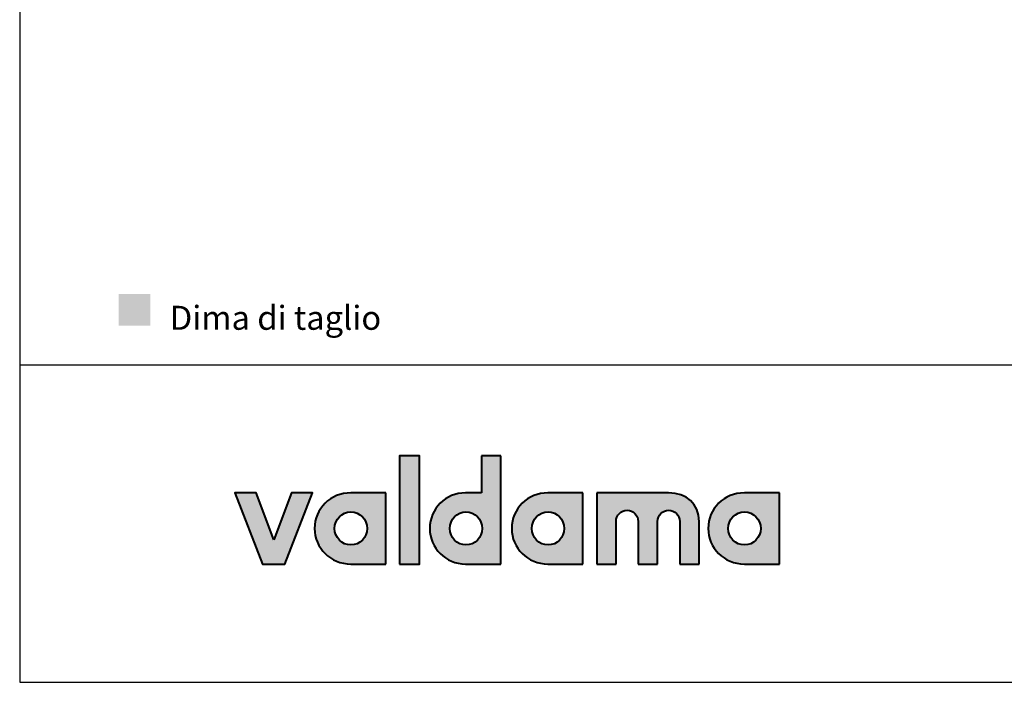
# Model space of a CAD drawing. Units: millimetres. Extents: x -4993 to -2738, y 4789 to 6383.
# Drawn here: x -4993 to -4336, y 4789 to 5231 of the extents above; entities that cross this region are included whole.
import ezdxf

# ---------------------------------------------------------------- set-up
doc = ezdxf.new("R2010")
doc.units = ezdxf.units.MM
doc.header["$MEASUREMENT"] = 0
for name, color, linetype, true_color in [('Crea2D$visibili$Dima', 7, 'Continuous', 0xbf3f3f), ('Crea2D$visibili$Quote', 7, 'Continuous', 0x000000), ('Crea2D$visibili$tangenti', 7, 'Continuous', 0x000000), ('MODELLO PER DWG', 7, 'Continuous', 0x000000)]:
    doc.layers.add(name, color=color, linetype=linetype, true_color=true_color)

msp = doc.modelspace()

# ---------------------------------------------------------------- hatches: boundary and pattern name
at = {"layer": 'Crea2D$visibili$Dima'}
msp.add_hatch(color=256, dxfattribs=at).paths.add_polyline_path([(-4927.16, 5027), (-4906.01, 5027), (-4906.01, 5048.14), (-4927.16, 5048.14)], flags=0)
at = {"layer": 'Crea2D$visibili$tangenti'}
for points in [[(-4739.61, 4867.92), (-4739.61, 4940.2), (-4726.24, 4940.2), (-4726.24, 4867.92)], [(-4823.51, 4883.97), (-4811.74, 4915.41), (-4797.85, 4915.41), (-4816.23, 4867.92), (-4831.15, 4867.92), (-4849.53, 4915.41), (-4835.33, 4915.41)], [(-4560.1, 4915.41), (-4559.54, 4915.41), (-4558.98, 4915.39), (-4558.43, 4915.37), (-4557.89, 4915.33), (-4557.35, 4915.28), (-4556.82, 4915.22), (-4556.3, 4915.15), (-4555.78, 4915.07), (-4555.26, 4914.99), (-4554.76, 4914.89), (-4554.26, 4914.78), (-4553.76, 4914.66), (-4553.27, 4914.53), (-4552.79, 4914.39), (-4552.32, 4914.24), (-4551.86, 4914.08), (-4551.4, 4913.91), (-4550.95, 4913.73), (-4550.5, 4913.54), (-4550.06, 4913.35), (-4549.64, 4913.14), (-4549.21, 4912.92), (-4548.8, 4912.7), (-4548.39, 4912.46), (-4548, 4912.22), (-4547.61, 4911.97), (-4547.23, 4911.71), (-4546.85, 4911.43), (-4546.49, 4911.16), (-4546.13, 4910.87), (-4545.78, 4910.57), (-4545.44, 4910.26), (-4545.11, 4909.95), (-4544.79, 4909.63), (-4544.48, 4909.3), (-4544.18, 4908.96), (-4543.88, 4908.61), (-4543.6, 4908.25), (-4543.32, 4907.89), (-4543.06, 4907.52), (-4542.8, 4907.14), (-4542.56, 4906.75), (-4542.32, 4906.36), (-4542.09, 4905.95), (-4541.88, 4905.54), (-4541.67, 4905.12), (-4541.47, 4904.7), (-4541.29, 4904.26), (-4541.11, 4903.82), (-4540.95, 4903.37), (-4540.79, 4902.92), (-4540.65, 4902.45), (-4540.52, 4901.98), (-4540.4, 4901.51), (-4540.29, 4901.02), (-4540.19, 4900.53), (-4540.1, 4900.03), (-4540.02, 4899.53), (-4539.96, 4899.02), (-4539.91, 4898.5), (-4539.86, 4897.97), (-4539.83, 4897.44), (-4539.82, 4896.91), (-4539.81, 4896.36), (-4539.81, 4867.92), (-4552.72, 4867.92), (-4552.72, 4896.36), (-4552.72, 4896.55), (-4552.73, 4896.74), (-4552.74, 4896.93), (-4552.76, 4897.12), (-4552.78, 4897.3), (-4552.8, 4897.49), (-4552.83, 4897.67), (-4552.87, 4897.85), (-4552.91, 4898.03), (-4552.95, 4898.21), (-4553, 4898.39), (-4553.05, 4898.56), (-4553.11, 4898.74), (-4553.17, 4898.91), (-4553.23, 4899.08), (-4553.3, 4899.25), (-4553.37, 4899.41), (-4553.45, 4899.57), (-4553.53, 4899.74), (-4553.61, 4899.9), (-4553.7, 4900.05), (-4553.79, 4900.21), (-4553.88, 4900.36), (-4553.98, 4900.51), (-4554.08, 4900.66), (-4554.18, 4900.8), (-4554.29, 4900.94), (-4554.4, 4901.08), (-4554.52, 4901.22), (-4554.64, 4901.35), (-4554.76, 4901.48), (-4554.88, 4901.61), (-4555.01, 4901.74), (-4555.14, 4901.86), (-4555.27, 4901.98), (-4555.4, 4902.09), (-4555.54, 4902.21), (-4555.68, 4902.32), (-4555.83, 4902.42), (-4555.97, 4902.52), (-4556.12, 4902.62), (-4556.27, 4902.72), (-4556.42, 4902.81), (-4556.58, 4902.9), (-4556.74, 4902.98), (-4556.9, 4903.06), (-4557.06, 4903.14), (-4557.23, 4903.21), (-4557.39, 4903.28), (-4557.56, 4903.35), (-4557.73, 4903.41), (-4557.9, 4903.46), (-4558.08, 4903.52), (-4558.25, 4903.57), (-4558.43, 4903.61), (-4558.61, 4903.65), (-4558.79, 4903.68), (-4558.98, 4903.72), (-4559.16, 4903.74), (-4559.35, 4903.76), (-4559.53, 4903.78), (-4559.72, 4903.79), (-4559.91, 4903.8), (-4560.1, 4903.8), (-4560.29, 4903.8), (-4560.48, 4903.79), (-4560.66, 4903.78), (-4560.85, 4903.76), (-4561.03, 4903.74), (-4561.21, 4903.72), (-4561.39, 4903.68), (-4561.57, 4903.65), (-4561.75, 4903.61), (-4561.93, 4903.57), (-4562.1, 4903.52), (-4562.28, 4903.46), (-4562.45, 4903.41), (-4562.62, 4903.35), (-4562.79, 4903.28), (-4562.95, 4903.21), (-4563.12, 4903.14), (-4563.28, 4903.06), (-4563.44, 4902.98), (-4563.6, 4902.9), (-4563.75, 4902.81), (-4563.91, 4902.72), (-4564.06, 4902.62), (-4564.21, 4902.52), (-4564.35, 4902.42), (-4564.5, 4902.32), (-4564.64, 4902.21), (-4564.78, 4902.09), (-4564.91, 4901.98), (-4565.04, 4901.86), (-4565.18, 4901.74), (-4565.3, 4901.61), (-4565.43, 4901.48), (-4565.55, 4901.35), (-4565.67, 4901.22), (-4565.78, 4901.08), (-4565.89, 4900.94), (-4566, 4900.8), (-4566.11, 4900.66), (-4566.21, 4900.51), (-4566.31, 4900.36), (-4566.4, 4900.21), (-4566.49, 4900.05), (-4566.58, 4899.9), (-4566.67, 4899.74), (-4566.75, 4899.57), (-4566.82, 4899.41), (-4566.9, 4899.25), (-4566.97, 4899.08), (-4567.03, 4898.91), (-4567.09, 4898.74), (-4567.15, 4898.56), (-4567.2, 4898.39), (-4567.25, 4898.21), (-4567.29, 4898.03), (-4567.33, 4897.85), (-4567.37, 4897.67), (-4567.4, 4897.49), (-4567.42, 4897.3), (-4567.44, 4897.12), (-4567.46, 4896.93), (-4567.47, 4896.74), (-4567.48, 4896.55), (-4567.48, 4896.36), (-4567.48, 4867.92), (-4580.39, 4867.92), (-4580.39, 4896.36), (-4580.39, 4896.55), (-4580.4, 4896.74), (-4580.41, 4896.93), (-4580.43, 4897.12), (-4580.45, 4897.3), (-4580.48, 4897.49), (-4580.51, 4897.67), (-4580.54, 4897.85), (-4580.58, 4898.03), (-4580.62, 4898.21), (-4580.67, 4898.39), (-4580.72, 4898.56), (-4580.78, 4898.74), (-4580.84, 4898.91), (-4580.9, 4899.08), (-4580.97, 4899.25), (-4581.04, 4899.41), (-4581.12, 4899.57), (-4581.2, 4899.74), (-4581.28, 4899.9), (-4581.37, 4900.05), (-4581.46, 4900.21), (-4581.55, 4900.36), (-4581.65, 4900.51), (-4581.75, 4900.66), (-4581.86, 4900.8), (-4581.97, 4900.94), (-4582.08, 4901.08), (-4582.19, 4901.22), (-4582.31, 4901.35), (-4582.43, 4901.48), (-4582.55, 4901.61), (-4582.68, 4901.74), (-4582.81, 4901.86), (-4582.94, 4901.98), (-4583.08, 4902.09), (-4583.22, 4902.21), (-4583.36, 4902.32), (-4583.5, 4902.42), (-4583.65, 4902.52), (-4583.79, 4902.62), (-4583.95, 4902.72), (-4584.1, 4902.81), (-4584.25, 4902.9), (-4584.41, 4902.98), (-4584.57, 4903.06), (-4584.74, 4903.14), (-4584.9, 4903.21), (-4585.07, 4903.28), (-4585.23, 4903.35), (-4585.41, 4903.41), (-4585.58, 4903.46), (-4585.75, 4903.52), (-4585.93, 4903.57), (-4586.11, 4903.61), (-4586.29, 4903.65), (-4586.47, 4903.68), (-4586.65, 4903.72), (-4586.83, 4903.74), (-4587.02, 4903.76), (-4587.21, 4903.78), (-4587.39, 4903.79), (-4587.58, 4903.8), (-4587.77, 4903.8), (-4587.96, 4903.8), (-4588.15, 4903.79), (-4588.34, 4903.78), (-4588.52, 4903.76), (-4588.7, 4903.74), (-4588.89, 4903.72), (-4589.07, 4903.68), (-4589.25, 4903.65), (-4589.43, 4903.61), (-4589.6, 4903.57), (-4589.78, 4903.52), (-4589.95, 4903.46), (-4590.12, 4903.41), (-4590.29, 4903.35), (-4590.46, 4903.28), (-4590.63, 4903.21), (-4590.79, 4903.14), (-4590.95, 4903.06), (-4591.11, 4902.98), (-4591.27, 4902.9), (-4591.43, 4902.81), (-4591.58, 4902.72), (-4591.73, 4902.62), (-4591.88, 4902.52), (-4592.03, 4902.42), (-4592.17, 4902.32), (-4592.31, 4902.21), (-4592.45, 4902.09), (-4592.59, 4901.98), (-4592.72, 4901.86), (-4592.85, 4901.74), (-4592.98, 4901.61), (-4593.1, 4901.48), (-4593.22, 4901.35), (-4593.34, 4901.22), (-4593.46, 4901.08), (-4593.57, 4900.94), (-4593.68, 4900.8), (-4593.78, 4900.66), (-4593.88, 4900.51), (-4593.98, 4900.36), (-4594.08, 4900.21), (-4594.17, 4900.05), (-4594.26, 4899.9), (-4594.34, 4899.74), (-4594.42, 4899.57), (-4594.5, 4899.41), (-4594.57, 4899.25), (-4594.64, 4899.08), (-4594.7, 4898.91), (-4594.76, 4898.74), (-4594.82, 4898.56), (-4594.87, 4898.39), (-4594.92, 4898.21), (-4594.97, 4898.03), (-4595.01, 4897.85), (-4595.04, 4897.67), (-4595.07, 4897.49), (-4595.1, 4897.3), (-4595.12, 4897.12), (-4595.14, 4896.93), (-4595.15, 4896.74), (-4595.15, 4896.55), (-4595.16, 4896.36), (-4595.16, 4867.92), (-4608.06, 4867.92), (-4608.06, 4915.41)]]:
    msp.add_hatch(color=256, dxfattribs=at).paths.add_polyline_path(points, flags=0)
h = msp.add_hatch(color=256, dxfattribs=at)
h.paths.add_polyline_path([(-4684.91, 4915.41), (-4684.91, 4940.2), (-4672, 4940.2), (-4672, 4867.92), (-4695.75, 4867.92), (-4696.37, 4867.93), (-4696.97, 4867.95), (-4697.58, 4867.99), (-4698.18, 4868.04), (-4698.78, 4868.11), (-4699.37, 4868.19), (-4699.96, 4868.29), (-4700.54, 4868.4), (-4701.11, 4868.53), (-4701.69, 4868.67), (-4702.25, 4868.82), (-4702.81, 4868.99), (-4703.37, 4869.17), (-4703.92, 4869.36), (-4704.46, 4869.57), (-4704.99, 4869.79), (-4705.52, 4870.02), (-4706.05, 4870.26), (-4706.56, 4870.52), (-4707.07, 4870.79), (-4707.57, 4871.07), (-4708.06, 4871.36), (-4708.55, 4871.66), (-4709.03, 4871.98), (-4709.5, 4872.3), (-4709.96, 4872.64), (-4710.41, 4872.99), (-4710.86, 4873.34), (-4711.29, 4873.71), (-4711.72, 4874.09), (-4712.14, 4874.48), (-4712.54, 4874.88), (-4712.94, 4875.28), (-4713.33, 4875.7), (-4713.71, 4876.13), (-4714.08, 4876.56), (-4714.43, 4877.01), (-4714.78, 4877.46), (-4715.12, 4877.92), (-4715.44, 4878.39), (-4715.76, 4878.87), (-4716.06, 4879.35), (-4716.35, 4879.85), (-4716.63, 4880.35), (-4716.9, 4880.86), (-4717.16, 4881.37), (-4717.4, 4881.9), (-4717.63, 4882.42), (-4717.85, 4882.96), (-4718.06, 4883.5), (-4718.25, 4884.05), (-4718.43, 4884.61), (-4718.6, 4885.17), (-4718.75, 4885.73), (-4718.89, 4886.3), (-4719.02, 4886.88), (-4719.13, 4887.46), (-4719.23, 4888.05), (-4719.31, 4888.64), (-4719.38, 4889.24), (-4719.43, 4889.84), (-4719.47, 4890.45), (-4719.49, 4891.05), (-4719.5, 4891.67), (-4719.49, 4892.28), (-4719.47, 4892.89), (-4719.43, 4893.49), (-4719.38, 4894.09), (-4719.31, 4894.69), (-4719.23, 4895.28), (-4719.13, 4895.87), (-4719.02, 4896.45), (-4718.89, 4897.03), (-4718.75, 4897.6), (-4718.6, 4898.17), (-4718.43, 4898.73), (-4718.25, 4899.28), (-4718.06, 4899.83), (-4717.85, 4900.37), (-4717.63, 4900.91), (-4717.4, 4901.44), (-4717.16, 4901.96), (-4716.9, 4902.48), (-4716.63, 4902.98), (-4716.35, 4903.49), (-4716.06, 4903.98), (-4715.76, 4904.47), (-4715.44, 4904.94), (-4715.12, 4905.41), (-4714.78, 4905.87), (-4714.43, 4906.33), (-4714.08, 4906.77), (-4713.71, 4907.21), (-4713.33, 4907.63), (-4712.94, 4908.05), (-4712.54, 4908.46), (-4712.14, 4908.86), (-4711.72, 4909.24), (-4711.29, 4909.62), (-4710.86, 4909.99), (-4710.41, 4910.35), (-4709.96, 4910.7), (-4709.5, 4911.03), (-4709.03, 4911.36), (-4708.55, 4911.67), (-4708.06, 4911.98), (-4707.57, 4912.27), (-4707.07, 4912.55), (-4706.56, 4912.82), (-4706.05, 4913.07), (-4705.52, 4913.32), (-4704.99, 4913.55), (-4704.46, 4913.77), (-4703.92, 4913.97), (-4703.37, 4914.17), (-4702.81, 4914.35), (-4702.25, 4914.51), (-4701.69, 4914.67), (-4701.11, 4914.81), (-4700.54, 4914.93), (-4699.96, 4915.04), (-4699.37, 4915.14), (-4698.78, 4915.22), (-4698.18, 4915.29), (-4697.58, 4915.35), (-4696.97, 4915.38), (-4696.37, 4915.41), (-4695.75, 4915.41)], flags=0)
h.paths.add_polyline_path([(-4695.34, 4880.62), (-4695.61, 4880.62), (-4695.89, 4880.63), (-4696.16, 4880.65), (-4696.44, 4880.68), (-4696.71, 4880.71), (-4696.97, 4880.75), (-4697.24, 4880.79), (-4697.5, 4880.85), (-4697.77, 4880.91), (-4698.03, 4880.97), (-4698.28, 4881.04), (-4698.54, 4881.12), (-4698.79, 4881.21), (-4699.04, 4881.3), (-4699.28, 4881.39), (-4699.53, 4881.5), (-4699.77, 4881.6), (-4700.01, 4881.72), (-4700.24, 4881.84), (-4700.47, 4881.96), (-4700.7, 4882.1), (-4700.92, 4882.23), (-4701.14, 4882.37), (-4701.36, 4882.52), (-4701.57, 4882.67), (-4701.78, 4882.83), (-4701.99, 4882.99), (-4702.19, 4883.16), (-4702.39, 4883.33), (-4702.58, 4883.51), (-4702.77, 4883.69), (-4702.96, 4883.88), (-4703.14, 4884.07), (-4703.32, 4884.26), (-4703.49, 4884.46), (-4703.66, 4884.66), (-4703.82, 4884.87), (-4703.98, 4885.08), (-4704.13, 4885.3), (-4704.28, 4885.52), (-4704.42, 4885.74), (-4704.56, 4885.96), (-4704.69, 4886.19), (-4704.82, 4886.43), (-4704.94, 4886.66), (-4705.06, 4886.9), (-4705.17, 4887.15), (-4705.28, 4887.39), (-4705.38, 4887.64), (-4705.47, 4887.89), (-4705.56, 4888.15), (-4705.64, 4888.4), (-4705.72, 4888.66), (-4705.79, 4888.93), (-4705.85, 4889.19), (-4705.91, 4889.46), (-4705.96, 4889.73), (-4706, 4890), (-4706.04, 4890.27), (-4706.07, 4890.55), (-4706.1, 4890.82), (-4706.11, 4891.1), (-4706.12, 4891.38), (-4706.13, 4891.67), (-4706.12, 4891.95), (-4706.11, 4892.23), (-4706.1, 4892.52), (-4706.07, 4892.79), (-4706.04, 4893.07), (-4706, 4893.35), (-4705.96, 4893.62), (-4705.91, 4893.89), (-4705.85, 4894.16), (-4705.79, 4894.42), (-4705.72, 4894.69), (-4705.64, 4894.95), (-4705.56, 4895.21), (-4705.47, 4895.46), (-4705.38, 4895.71), (-4705.28, 4895.96), (-4705.17, 4896.21), (-4705.06, 4896.45), (-4704.94, 4896.69), (-4704.82, 4896.93), (-4704.69, 4897.16), (-4704.56, 4897.39), (-4704.42, 4897.62), (-4704.28, 4897.84), (-4704.13, 4898.06), (-4703.98, 4898.27), (-4703.82, 4898.48), (-4703.66, 4898.69), (-4703.49, 4898.89), (-4703.32, 4899.09), (-4703.14, 4899.29), (-4702.96, 4899.47), (-4702.77, 4899.66), (-4702.58, 4899.84), (-4702.39, 4900.02), (-4702.19, 4900.19), (-4701.99, 4900.35), (-4701.78, 4900.52), (-4701.57, 4900.67), (-4701.36, 4900.82), (-4701.14, 4900.97), (-4700.92, 4901.11), (-4700.7, 4901.25), (-4700.47, 4901.38), (-4700.24, 4901.5), (-4700.01, 4901.62), (-4699.77, 4901.74), (-4699.53, 4901.84), (-4699.28, 4901.95), (-4699.04, 4902.04), (-4698.79, 4902.13), (-4698.54, 4902.22), (-4698.28, 4902.29), (-4698.03, 4902.37), (-4697.77, 4902.43), (-4697.5, 4902.49), (-4697.24, 4902.54), (-4696.97, 4902.59), (-4696.71, 4902.63), (-4696.44, 4902.66), (-4696.16, 4902.68), (-4695.89, 4902.7), (-4695.61, 4902.71), (-4695.34, 4902.71), (-4695.06, 4902.71), (-4694.78, 4902.7), (-4694.5, 4902.68), (-4694.23, 4902.66), (-4693.96, 4902.63), (-4693.69, 4902.59), (-4693.42, 4902.54), (-4693.15, 4902.49), (-4692.89, 4902.43), (-4692.63, 4902.37), (-4692.37, 4902.29), (-4692.11, 4902.22), (-4691.86, 4902.13), (-4691.61, 4902.04), (-4691.36, 4901.95), (-4691.12, 4901.84), (-4690.87, 4901.74), (-4690.64, 4901.62), (-4690.4, 4901.5), (-4690.17, 4901.38), (-4689.94, 4901.25), (-4689.71, 4901.11), (-4689.49, 4900.97), (-4689.27, 4900.82), (-4689.06, 4900.67), (-4688.85, 4900.52), (-4688.64, 4900.35), (-4688.44, 4900.19), (-4688.24, 4900.02), (-4688.05, 4899.84), (-4687.86, 4899.66), (-4687.67, 4899.47), (-4687.49, 4899.29), (-4687.31, 4899.09), (-4687.14, 4898.89), (-4686.97, 4898.69), (-4686.81, 4898.48), (-4686.65, 4898.27), (-4686.5, 4898.06), (-4686.35, 4897.84), (-4686.2, 4897.62), (-4686.07, 4897.39), (-4685.93, 4897.16), (-4685.8, 4896.93), (-4685.68, 4896.69), (-4685.57, 4896.45), (-4685.45, 4896.21), (-4685.35, 4895.96), (-4685.25, 4895.71), (-4685.15, 4895.46), (-4685.07, 4895.21), (-4684.98, 4894.95), (-4684.91, 4894.69), (-4684.84, 4894.42), (-4684.77, 4894.16), (-4684.72, 4893.89), (-4684.67, 4893.62), (-4684.62, 4893.35), (-4684.58, 4893.07), (-4684.55, 4892.79), (-4684.53, 4892.52), (-4684.51, 4892.23), (-4684.5, 4891.95), (-4684.5, 4891.67), (-4684.5, 4891.38), (-4684.51, 4891.1), (-4684.53, 4890.82), (-4684.55, 4890.55), (-4684.58, 4890.27), (-4684.62, 4890), (-4684.67, 4889.73), (-4684.72, 4889.46), (-4684.77, 4889.19), (-4684.84, 4888.93), (-4684.91, 4888.66), (-4684.98, 4888.4), (-4685.07, 4888.15), (-4685.15, 4887.89), (-4685.25, 4887.64), (-4685.35, 4887.39), (-4685.45, 4887.15), (-4685.57, 4886.9), (-4685.68, 4886.66), (-4685.8, 4886.43), (-4685.93, 4886.19), (-4686.07, 4885.96), (-4686.2, 4885.74), (-4686.35, 4885.52), (-4686.5, 4885.3), (-4686.65, 4885.08), (-4686.81, 4884.87), (-4686.97, 4884.66), (-4687.14, 4884.46), (-4687.31, 4884.26), (-4687.49, 4884.07), (-4687.67, 4883.88), (-4687.86, 4883.69), (-4688.05, 4883.51), (-4688.24, 4883.33), (-4688.44, 4883.16), (-4688.64, 4882.99), (-4688.85, 4882.83), (-4689.06, 4882.67), (-4689.27, 4882.52), (-4689.49, 4882.37), (-4689.71, 4882.23), (-4689.94, 4882.1), (-4690.17, 4881.96), (-4690.4, 4881.84), (-4690.64, 4881.72), (-4690.87, 4881.6), (-4691.12, 4881.5), (-4691.36, 4881.39), (-4691.61, 4881.3), (-4691.86, 4881.21), (-4692.11, 4881.12), (-4692.37, 4881.04), (-4692.63, 4880.97), (-4692.89, 4880.91), (-4693.15, 4880.85), (-4693.42, 4880.79), (-4693.69, 4880.75), (-4693.96, 4880.71), (-4694.23, 4880.68), (-4694.5, 4880.65), (-4694.78, 4880.63), (-4695.06, 4880.62)], flags=0)
h = msp.add_hatch(color=256, dxfattribs=at)
h.paths.add_polyline_path([(-4796.35, 4891.67), (-4796.34, 4892.28), (-4796.32, 4892.89), (-4796.28, 4893.49), (-4796.22, 4894.09), (-4796.16, 4894.69), (-4796.07, 4895.28), (-4795.98, 4895.87), (-4795.86, 4896.45), (-4795.74, 4897.03), (-4795.6, 4897.6), (-4795.44, 4898.17), (-4795.28, 4898.73), (-4795.1, 4899.28), (-4794.9, 4899.83), (-4794.69, 4900.37), (-4794.47, 4900.91), (-4794.24, 4901.44), (-4794, 4901.96), (-4793.74, 4902.48), (-4793.47, 4902.98), (-4793.19, 4903.49), (-4792.89, 4903.98), (-4792.59, 4904.47), (-4792.27, 4904.94), (-4791.94, 4905.41), (-4791.6, 4905.87), (-4791.25, 4906.33), (-4790.89, 4906.77), (-4790.52, 4907.21), (-4790.13, 4907.63), (-4789.74, 4908.05), (-4789.34, 4908.46), (-4788.93, 4908.86), (-4788.5, 4909.24), (-4788.07, 4909.62), (-4787.63, 4909.99), (-4787.18, 4910.35), (-4786.72, 4910.7), (-4786.25, 4911.03), (-4785.77, 4911.36), (-4785.29, 4911.67), (-4784.79, 4911.98), (-4784.29, 4912.27), (-4783.78, 4912.55), (-4783.26, 4912.82), (-4782.74, 4913.07), (-4782.21, 4913.32), (-4781.67, 4913.55), (-4781.12, 4913.77), (-4780.57, 4913.97), (-4780, 4914.17), (-4779.44, 4914.35), (-4778.86, 4914.51), (-4778.28, 4914.67), (-4777.7, 4914.81), (-4777.11, 4914.93), (-4776.51, 4915.04), (-4775.91, 4915.14), (-4775.3, 4915.22), (-4774.68, 4915.29), (-4774.07, 4915.35), (-4773.44, 4915.38), (-4772.82, 4915.41), (-4772.18, 4915.41), (-4748.79, 4915.41), (-4748.79, 4867.92), (-4772.18, 4867.92), (-4772.82, 4867.93), (-4773.44, 4867.95), (-4774.07, 4867.99), (-4774.68, 4868.04), (-4775.3, 4868.11), (-4775.91, 4868.19), (-4776.51, 4868.29), (-4777.11, 4868.4), (-4777.7, 4868.53), (-4778.28, 4868.67), (-4778.86, 4868.82), (-4779.44, 4868.99), (-4780, 4869.17), (-4780.57, 4869.36), (-4781.12, 4869.57), (-4781.67, 4869.79), (-4782.21, 4870.02), (-4782.74, 4870.26), (-4783.26, 4870.52), (-4783.78, 4870.79), (-4784.29, 4871.07), (-4784.79, 4871.36), (-4785.29, 4871.66), (-4785.77, 4871.98), (-4786.25, 4872.3), (-4786.72, 4872.64), (-4787.18, 4872.99), (-4787.63, 4873.34), (-4788.07, 4873.71), (-4788.5, 4874.09), (-4788.93, 4874.48), (-4789.34, 4874.88), (-4789.74, 4875.28), (-4790.13, 4875.7), (-4790.52, 4876.13), (-4790.89, 4876.56), (-4791.25, 4877.01), (-4791.6, 4877.46), (-4791.94, 4877.92), (-4792.27, 4878.39), (-4792.59, 4878.87), (-4792.89, 4879.35), (-4793.19, 4879.85), (-4793.47, 4880.35), (-4793.74, 4880.86), (-4794, 4881.37), (-4794.24, 4881.9), (-4794.47, 4882.42), (-4794.69, 4882.96), (-4794.9, 4883.5), (-4795.1, 4884.05), (-4795.28, 4884.61), (-4795.44, 4885.17), (-4795.6, 4885.73), (-4795.74, 4886.3), (-4795.86, 4886.88), (-4795.98, 4887.46), (-4796.07, 4888.05), (-4796.16, 4888.64), (-4796.22, 4889.24), (-4796.28, 4889.84), (-4796.32, 4890.45), (-4796.34, 4891.05)], flags=0)
h.paths.add_polyline_path([(-4761.29, 4891.67), (-4761.29, 4891.38), (-4761.31, 4891.1), (-4761.32, 4890.82), (-4761.35, 4890.55), (-4761.38, 4890.27), (-4761.42, 4890), (-4761.46, 4889.73), (-4761.51, 4889.46), (-4761.57, 4889.19), (-4761.63, 4888.93), (-4761.7, 4888.66), (-4761.78, 4888.4), (-4761.86, 4888.15), (-4761.95, 4887.89), (-4762.04, 4887.64), (-4762.14, 4887.39), (-4762.25, 4887.15), (-4762.36, 4886.9), (-4762.48, 4886.66), (-4762.6, 4886.43), (-4762.73, 4886.19), (-4762.86, 4885.96), (-4763, 4885.74), (-4763.14, 4885.52), (-4763.29, 4885.3), (-4763.45, 4885.08), (-4763.6, 4884.87), (-4763.77, 4884.66), (-4763.93, 4884.46), (-4764.11, 4884.26), (-4764.28, 4884.07), (-4764.47, 4883.88), (-4764.65, 4883.69), (-4764.84, 4883.51), (-4765.04, 4883.33), (-4765.24, 4883.16), (-4765.44, 4882.99), (-4765.65, 4882.83), (-4765.86, 4882.67), (-4766.07, 4882.52), (-4766.29, 4882.37), (-4766.51, 4882.23), (-4766.74, 4882.1), (-4766.96, 4881.96), (-4767.2, 4881.84), (-4767.43, 4881.72), (-4767.67, 4881.6), (-4767.91, 4881.5), (-4768.16, 4881.39), (-4768.4, 4881.3), (-4768.65, 4881.21), (-4768.91, 4881.12), (-4769.16, 4881.04), (-4769.42, 4880.97), (-4769.68, 4880.91), (-4769.95, 4880.85), (-4770.21, 4880.79), (-4770.48, 4880.75), (-4770.75, 4880.71), (-4771.02, 4880.68), (-4771.3, 4880.65), (-4771.57, 4880.63), (-4771.85, 4880.62), (-4772.13, 4880.62), (-4772.41, 4880.62), (-4772.68, 4880.63), (-4772.96, 4880.65), (-4773.23, 4880.68), (-4773.5, 4880.71), (-4773.77, 4880.75), (-4774.04, 4880.79), (-4774.3, 4880.85), (-4774.56, 4880.91), (-4774.82, 4880.97), (-4775.08, 4881.04), (-4775.34, 4881.12), (-4775.59, 4881.21), (-4775.84, 4881.3), (-4776.09, 4881.39), (-4776.33, 4881.5), (-4776.57, 4881.6), (-4776.81, 4881.72), (-4777.04, 4881.84), (-4777.28, 4881.96), (-4777.51, 4882.1), (-4777.73, 4882.23), (-4777.95, 4882.37), (-4778.17, 4882.52), (-4778.39, 4882.67), (-4778.6, 4882.83), (-4778.8, 4882.99), (-4779.01, 4883.16), (-4779.21, 4883.33), (-4779.4, 4883.51), (-4779.59, 4883.69), (-4779.78, 4883.88), (-4779.96, 4884.07), (-4780.14, 4884.26), (-4780.31, 4884.46), (-4780.48, 4884.66), (-4780.65, 4884.87), (-4780.81, 4885.08), (-4780.96, 4885.3), (-4781.11, 4885.52), (-4781.25, 4885.74), (-4781.39, 4885.96), (-4781.53, 4886.19), (-4781.66, 4886.43), (-4781.78, 4886.66), (-4781.9, 4886.9), (-4782.01, 4887.15), (-4782.12, 4887.39), (-4782.22, 4887.64), (-4782.31, 4887.89), (-4782.4, 4888.15), (-4782.48, 4888.4), (-4782.56, 4888.66), (-4782.63, 4888.93), (-4782.69, 4889.19), (-4782.75, 4889.46), (-4782.8, 4889.73), (-4782.85, 4890), (-4782.89, 4890.27), (-4782.92, 4890.55), (-4782.94, 4890.82), (-4782.96, 4891.1), (-4782.97, 4891.38), (-4782.97, 4891.67), (-4782.97, 4891.95), (-4782.96, 4892.23), (-4782.94, 4892.52), (-4782.92, 4892.79), (-4782.89, 4893.07), (-4782.85, 4893.35), (-4782.8, 4893.62), (-4782.75, 4893.89), (-4782.69, 4894.16), (-4782.63, 4894.42), (-4782.56, 4894.69), (-4782.48, 4894.95), (-4782.4, 4895.21), (-4782.31, 4895.46), (-4782.22, 4895.71), (-4782.12, 4895.96), (-4782.01, 4896.21), (-4781.9, 4896.45), (-4781.78, 4896.69), (-4781.66, 4896.93), (-4781.53, 4897.16), (-4781.39, 4897.39), (-4781.25, 4897.62), (-4781.11, 4897.84), (-4780.96, 4898.06), (-4780.81, 4898.27), (-4780.65, 4898.48), (-4780.48, 4898.69), (-4780.31, 4898.89), (-4780.14, 4899.09), (-4779.96, 4899.29), (-4779.78, 4899.47), (-4779.59, 4899.66), (-4779.4, 4899.84), (-4779.21, 4900.02), (-4779.01, 4900.19), (-4778.8, 4900.35), (-4778.6, 4900.52), (-4778.39, 4900.67), (-4778.17, 4900.82), (-4777.95, 4900.97), (-4777.73, 4901.11), (-4777.51, 4901.25), (-4777.28, 4901.38), (-4777.04, 4901.5), (-4776.81, 4901.62), (-4776.57, 4901.74), (-4776.33, 4901.84), (-4776.09, 4901.95), (-4775.84, 4902.04), (-4775.59, 4902.13), (-4775.34, 4902.22), (-4775.08, 4902.29), (-4774.82, 4902.37), (-4774.56, 4902.43), (-4774.3, 4902.49), (-4774.04, 4902.54), (-4773.77, 4902.59), (-4773.5, 4902.63), (-4773.23, 4902.66), (-4772.96, 4902.68), (-4772.68, 4902.7), (-4772.41, 4902.71), (-4772.13, 4902.71), (-4771.85, 4902.71), (-4771.57, 4902.7), (-4771.3, 4902.68), (-4771.02, 4902.66), (-4770.75, 4902.63), (-4770.48, 4902.59), (-4770.21, 4902.54), (-4769.95, 4902.49), (-4769.68, 4902.43), (-4769.42, 4902.37), (-4769.16, 4902.29), (-4768.91, 4902.22), (-4768.65, 4902.13), (-4768.4, 4902.04), (-4768.16, 4901.95), (-4767.91, 4901.84), (-4767.67, 4901.74), (-4767.43, 4901.62), (-4767.2, 4901.5), (-4766.96, 4901.38), (-4766.74, 4901.25), (-4766.51, 4901.11), (-4766.29, 4900.97), (-4766.07, 4900.82), (-4765.86, 4900.67), (-4765.65, 4900.52), (-4765.44, 4900.35), (-4765.24, 4900.19), (-4765.04, 4900.02), (-4764.84, 4899.84), (-4764.65, 4899.66), (-4764.47, 4899.47), (-4764.28, 4899.29), (-4764.11, 4899.09), (-4763.93, 4898.89), (-4763.77, 4898.69), (-4763.6, 4898.48), (-4763.45, 4898.27), (-4763.29, 4898.06), (-4763.14, 4897.84), (-4763, 4897.62), (-4762.86, 4897.39), (-4762.73, 4897.16), (-4762.6, 4896.93), (-4762.48, 4896.69), (-4762.36, 4896.45), (-4762.25, 4896.21), (-4762.14, 4895.96), (-4762.04, 4895.71), (-4761.95, 4895.46), (-4761.86, 4895.21), (-4761.78, 4894.95), (-4761.7, 4894.69), (-4761.63, 4894.42), (-4761.57, 4894.16), (-4761.51, 4893.89), (-4761.46, 4893.62), (-4761.42, 4893.35), (-4761.38, 4893.07), (-4761.35, 4892.79), (-4761.32, 4892.52), (-4761.31, 4892.23), (-4761.29, 4891.95)], flags=0)
h = msp.add_hatch(color=256, dxfattribs=at)
h.paths.add_polyline_path([(-4664.8, 4891.67), (-4664.79, 4892.28), (-4664.77, 4892.89), (-4664.73, 4893.49), (-4664.68, 4894.09), (-4664.61, 4894.69), (-4664.53, 4895.28), (-4664.43, 4895.87), (-4664.32, 4896.45), (-4664.19, 4897.03), (-4664.05, 4897.6), (-4663.9, 4898.17), (-4663.73, 4898.73), (-4663.55, 4899.28), (-4663.35, 4899.83), (-4663.15, 4900.37), (-4662.93, 4900.91), (-4662.69, 4901.44), (-4662.45, 4901.96), (-4662.19, 4902.48), (-4661.92, 4902.98), (-4661.64, 4903.49), (-4661.34, 4903.98), (-4661.04, 4904.47), (-4660.72, 4904.94), (-4660.39, 4905.41), (-4660.05, 4905.87), (-4659.7, 4906.33), (-4659.34, 4906.77), (-4658.97, 4907.21), (-4658.59, 4907.63), (-4658.19, 4908.05), (-4657.79, 4908.46), (-4657.38, 4908.86), (-4656.96, 4909.24), (-4656.52, 4909.62), (-4656.08, 4909.99), (-4655.63, 4910.35), (-4655.17, 4910.7), (-4654.7, 4911.03), (-4654.23, 4911.36), (-4653.74, 4911.67), (-4653.25, 4911.98), (-4652.75, 4912.27), (-4652.24, 4912.55), (-4651.72, 4912.82), (-4651.19, 4913.07), (-4650.66, 4913.32), (-4650.12, 4913.55), (-4649.57, 4913.77), (-4649.02, 4913.97), (-4648.46, 4914.17), (-4647.89, 4914.35), (-4647.32, 4914.51), (-4646.74, 4914.67), (-4646.15, 4914.81), (-4645.56, 4914.93), (-4644.96, 4915.04), (-4644.36, 4915.14), (-4643.75, 4915.22), (-4643.14, 4915.29), (-4642.52, 4915.35), (-4641.9, 4915.38), (-4641.27, 4915.41), (-4640.64, 4915.41), (-4617.25, 4915.41), (-4617.25, 4867.92), (-4640.64, 4867.92), (-4641.27, 4867.93), (-4641.9, 4867.95), (-4642.52, 4867.99), (-4643.14, 4868.04), (-4643.75, 4868.11), (-4644.36, 4868.19), (-4644.96, 4868.29), (-4645.56, 4868.4), (-4646.15, 4868.53), (-4646.74, 4868.67), (-4647.32, 4868.82), (-4647.89, 4868.99), (-4648.46, 4869.17), (-4649.02, 4869.36), (-4649.57, 4869.57), (-4650.12, 4869.79), (-4650.66, 4870.02), (-4651.19, 4870.26), (-4651.72, 4870.52), (-4652.24, 4870.79), (-4652.75, 4871.07), (-4653.25, 4871.36), (-4653.74, 4871.66), (-4654.23, 4871.98), (-4654.7, 4872.3), (-4655.17, 4872.64), (-4655.63, 4872.99), (-4656.08, 4873.34), (-4656.52, 4873.71), (-4656.96, 4874.09), (-4657.38, 4874.48), (-4657.79, 4874.88), (-4658.19, 4875.28), (-4658.59, 4875.7), (-4658.97, 4876.13), (-4659.34, 4876.56), (-4659.7, 4877.01), (-4660.05, 4877.46), (-4660.39, 4877.92), (-4660.72, 4878.39), (-4661.04, 4878.87), (-4661.34, 4879.35), (-4661.64, 4879.85), (-4661.92, 4880.35), (-4662.19, 4880.86), (-4662.45, 4881.37), (-4662.69, 4881.9), (-4662.93, 4882.42), (-4663.15, 4882.96), (-4663.35, 4883.5), (-4663.55, 4884.05), (-4663.73, 4884.61), (-4663.9, 4885.17), (-4664.05, 4885.73), (-4664.19, 4886.3), (-4664.32, 4886.88), (-4664.43, 4887.46), (-4664.53, 4888.05), (-4664.61, 4888.64), (-4664.68, 4889.24), (-4664.73, 4889.84), (-4664.77, 4890.45), (-4664.79, 4891.05)], flags=0)
h.paths.add_polyline_path([(-4629.74, 4891.67), (-4629.75, 4891.38), (-4629.76, 4891.1), (-4629.78, 4890.82), (-4629.8, 4890.55), (-4629.83, 4890.27), (-4629.87, 4890), (-4629.91, 4889.73), (-4629.96, 4889.46), (-4630.02, 4889.19), (-4630.09, 4888.93), (-4630.16, 4888.66), (-4630.23, 4888.4), (-4630.31, 4888.15), (-4630.4, 4887.89), (-4630.5, 4887.64), (-4630.6, 4887.39), (-4630.7, 4887.15), (-4630.81, 4886.9), (-4630.93, 4886.66), (-4631.05, 4886.43), (-4631.18, 4886.19), (-4631.31, 4885.96), (-4631.45, 4885.74), (-4631.6, 4885.52), (-4631.74, 4885.3), (-4631.9, 4885.08), (-4632.06, 4884.87), (-4632.22, 4884.66), (-4632.39, 4884.46), (-4632.56, 4884.26), (-4632.74, 4884.07), (-4632.92, 4883.88), (-4633.11, 4883.69), (-4633.3, 4883.51), (-4633.49, 4883.33), (-4633.69, 4883.16), (-4633.89, 4882.99), (-4634.1, 4882.83), (-4634.31, 4882.67), (-4634.52, 4882.52), (-4634.74, 4882.37), (-4634.96, 4882.23), (-4635.19, 4882.1), (-4635.42, 4881.96), (-4635.65, 4881.84), (-4635.89, 4881.72), (-4636.12, 4881.6), (-4636.37, 4881.5), (-4636.61, 4881.39), (-4636.86, 4881.3), (-4637.11, 4881.21), (-4637.36, 4881.12), (-4637.62, 4881.04), (-4637.88, 4880.97), (-4638.14, 4880.91), (-4638.4, 4880.85), (-4638.67, 4880.79), (-4638.93, 4880.75), (-4639.2, 4880.71), (-4639.48, 4880.68), (-4639.75, 4880.65), (-4640.03, 4880.63), (-4640.3, 4880.62), (-4640.58, 4880.62), (-4640.86, 4880.62), (-4641.14, 4880.63), (-4641.41, 4880.65), (-4641.68, 4880.68), (-4641.96, 4880.71), (-4642.22, 4880.75), (-4642.49, 4880.79), (-4642.76, 4880.85), (-4643.02, 4880.91), (-4643.28, 4880.97), (-4643.54, 4881.04), (-4643.79, 4881.12), (-4644.04, 4881.21), (-4644.29, 4881.3), (-4644.54, 4881.39), (-4644.78, 4881.5), (-4645.03, 4881.6), (-4645.26, 4881.72), (-4645.5, 4881.84), (-4645.73, 4881.96), (-4645.96, 4882.1), (-4646.19, 4882.23), (-4646.41, 4882.37), (-4646.63, 4882.52), (-4646.84, 4882.67), (-4647.05, 4882.83), (-4647.26, 4882.99), (-4647.46, 4883.16), (-4647.66, 4883.33), (-4647.86, 4883.51), (-4648.05, 4883.69), (-4648.23, 4883.88), (-4648.42, 4884.07), (-4648.59, 4884.26), (-4648.77, 4884.46), (-4648.94, 4884.66), (-4649.1, 4884.87), (-4649.26, 4885.08), (-4649.41, 4885.3), (-4649.56, 4885.52), (-4649.71, 4885.74), (-4649.85, 4885.96), (-4649.98, 4886.19), (-4650.11, 4886.43), (-4650.23, 4886.66), (-4650.35, 4886.9), (-4650.46, 4887.15), (-4650.57, 4887.39), (-4650.67, 4887.64), (-4650.76, 4887.89), (-4650.85, 4888.15), (-4650.94, 4888.4), (-4651.01, 4888.66), (-4651.08, 4888.93), (-4651.15, 4889.19), (-4651.21, 4889.46), (-4651.26, 4889.73), (-4651.3, 4890), (-4651.34, 4890.27), (-4651.37, 4890.55), (-4651.4, 4890.82), (-4651.41, 4891.1), (-4651.42, 4891.38), (-4651.43, 4891.67), (-4651.42, 4891.95), (-4651.41, 4892.23), (-4651.4, 4892.52), (-4651.37, 4892.79), (-4651.34, 4893.07), (-4651.3, 4893.35), (-4651.26, 4893.62), (-4651.21, 4893.89), (-4651.15, 4894.16), (-4651.08, 4894.42), (-4651.01, 4894.69), (-4650.94, 4894.95), (-4650.85, 4895.21), (-4650.76, 4895.46), (-4650.67, 4895.71), (-4650.57, 4895.96), (-4650.46, 4896.21), (-4650.35, 4896.45), (-4650.23, 4896.69), (-4650.11, 4896.93), (-4649.98, 4897.16), (-4649.85, 4897.39), (-4649.71, 4897.62), (-4649.56, 4897.84), (-4649.41, 4898.06), (-4649.26, 4898.27), (-4649.1, 4898.48), (-4648.94, 4898.69), (-4648.77, 4898.89), (-4648.59, 4899.09), (-4648.42, 4899.29), (-4648.23, 4899.47), (-4648.05, 4899.66), (-4647.86, 4899.84), (-4647.66, 4900.02), (-4647.46, 4900.19), (-4647.26, 4900.35), (-4647.05, 4900.52), (-4646.84, 4900.67), (-4646.63, 4900.82), (-4646.41, 4900.97), (-4646.19, 4901.11), (-4645.96, 4901.25), (-4645.73, 4901.38), (-4645.5, 4901.5), (-4645.26, 4901.62), (-4645.03, 4901.74), (-4644.78, 4901.84), (-4644.54, 4901.95), (-4644.29, 4902.04), (-4644.04, 4902.13), (-4643.79, 4902.22), (-4643.54, 4902.29), (-4643.28, 4902.37), (-4643.02, 4902.43), (-4642.76, 4902.49), (-4642.49, 4902.54), (-4642.22, 4902.59), (-4641.96, 4902.63), (-4641.68, 4902.66), (-4641.41, 4902.68), (-4641.14, 4902.7), (-4640.86, 4902.71), (-4640.58, 4902.71), (-4640.3, 4902.71), (-4640.03, 4902.7), (-4639.75, 4902.68), (-4639.48, 4902.66), (-4639.2, 4902.63), (-4638.93, 4902.59), (-4638.67, 4902.54), (-4638.4, 4902.49), (-4638.14, 4902.43), (-4637.88, 4902.37), (-4637.62, 4902.29), (-4637.36, 4902.22), (-4637.11, 4902.13), (-4636.86, 4902.04), (-4636.61, 4901.95), (-4636.37, 4901.84), (-4636.12, 4901.74), (-4635.89, 4901.62), (-4635.65, 4901.5), (-4635.42, 4901.38), (-4635.19, 4901.25), (-4634.96, 4901.11), (-4634.74, 4900.97), (-4634.52, 4900.82), (-4634.31, 4900.67), (-4634.1, 4900.52), (-4633.89, 4900.35), (-4633.69, 4900.19), (-4633.49, 4900.02), (-4633.3, 4899.84), (-4633.11, 4899.66), (-4632.92, 4899.47), (-4632.74, 4899.29), (-4632.56, 4899.09), (-4632.39, 4898.89), (-4632.22, 4898.69), (-4632.06, 4898.48), (-4631.9, 4898.27), (-4631.74, 4898.06), (-4631.6, 4897.84), (-4631.45, 4897.62), (-4631.31, 4897.39), (-4631.18, 4897.16), (-4631.05, 4896.93), (-4630.93, 4896.69), (-4630.81, 4896.45), (-4630.7, 4896.21), (-4630.6, 4895.96), (-4630.5, 4895.71), (-4630.4, 4895.46), (-4630.31, 4895.21), (-4630.23, 4894.95), (-4630.16, 4894.69), (-4630.09, 4894.42), (-4630.02, 4894.16), (-4629.96, 4893.89), (-4629.91, 4893.62), (-4629.87, 4893.35), (-4629.83, 4893.07), (-4629.8, 4892.79), (-4629.78, 4892.52), (-4629.76, 4892.23), (-4629.75, 4891.95)], flags=0)
h = msp.add_hatch(color=256, dxfattribs=at)
h.paths.add_polyline_path([(-4509.56, 4915.41), (-4486.17, 4915.41), (-4486.17, 4867.92), (-4509.56, 4867.92), (-4510.19, 4867.93), (-4510.82, 4867.95), (-4511.44, 4867.99), (-4512.06, 4868.04), (-4512.67, 4868.11), (-4513.28, 4868.19), (-4513.88, 4868.29), (-4514.48, 4868.4), (-4515.07, 4868.53), (-4515.66, 4868.67), (-4516.24, 4868.82), (-4516.81, 4868.99), (-4517.38, 4869.17), (-4517.94, 4869.36), (-4518.49, 4869.57), (-4519.04, 4869.79), (-4519.58, 4870.02), (-4520.11, 4870.26), (-4520.64, 4870.52), (-4521.15, 4870.79), (-4521.66, 4871.07), (-4522.17, 4871.36), (-4522.66, 4871.66), (-4523.15, 4871.98), (-4523.62, 4872.3), (-4524.09, 4872.64), (-4524.55, 4872.99), (-4525, 4873.34), (-4525.44, 4873.71), (-4525.87, 4874.09), (-4526.3, 4874.48), (-4526.71, 4874.88), (-4527.11, 4875.28), (-4527.51, 4875.7), (-4527.89, 4876.13), (-4528.26, 4876.56), (-4528.62, 4877.01), (-4528.97, 4877.46), (-4529.31, 4877.92), (-4529.64, 4878.39), (-4529.96, 4878.87), (-4530.26, 4879.35), (-4530.56, 4879.85), (-4530.84, 4880.35), (-4531.11, 4880.86), (-4531.37, 4881.37), (-4531.61, 4881.9), (-4531.84, 4882.42), (-4532.06, 4882.96), (-4532.27, 4883.5), (-4532.47, 4884.05), (-4532.65, 4884.61), (-4532.81, 4885.17), (-4532.97, 4885.73), (-4533.11, 4886.3), (-4533.23, 4886.88), (-4533.35, 4887.46), (-4533.44, 4888.05), (-4533.53, 4888.64), (-4533.6, 4889.24), (-4533.65, 4889.84), (-4533.69, 4890.45), (-4533.71, 4891.05), (-4533.72, 4891.67), (-4533.71, 4892.28), (-4533.69, 4892.89), (-4533.65, 4893.49), (-4533.6, 4894.09), (-4533.53, 4894.69), (-4533.44, 4895.28), (-4533.35, 4895.87), (-4533.23, 4896.45), (-4533.11, 4897.03), (-4532.97, 4897.6), (-4532.81, 4898.17), (-4532.65, 4898.73), (-4532.47, 4899.28), (-4532.27, 4899.83), (-4532.06, 4900.37), (-4531.84, 4900.91), (-4531.61, 4901.44), (-4531.37, 4901.96), (-4531.11, 4902.48), (-4530.84, 4902.98), (-4530.56, 4903.49), (-4530.26, 4903.98), (-4529.96, 4904.47), (-4529.64, 4904.94), (-4529.31, 4905.41), (-4528.97, 4905.87), (-4528.62, 4906.33), (-4528.26, 4906.77), (-4527.89, 4907.21), (-4527.51, 4907.63), (-4527.11, 4908.05), (-4526.71, 4908.46), (-4526.3, 4908.86), (-4525.87, 4909.24), (-4525.44, 4909.62), (-4525, 4909.99), (-4524.55, 4910.35), (-4524.09, 4910.7), (-4523.62, 4911.03), (-4523.15, 4911.36), (-4522.66, 4911.67), (-4522.17, 4911.98), (-4521.66, 4912.27), (-4521.15, 4912.55), (-4520.64, 4912.82), (-4520.11, 4913.07), (-4519.58, 4913.32), (-4519.04, 4913.55), (-4518.49, 4913.77), (-4517.94, 4913.97), (-4517.38, 4914.17), (-4516.81, 4914.35), (-4516.24, 4914.51), (-4515.66, 4914.67), (-4515.07, 4914.81), (-4514.48, 4914.93), (-4513.88, 4915.04), (-4513.28, 4915.14), (-4512.67, 4915.22), (-4512.06, 4915.29), (-4511.44, 4915.35), (-4510.82, 4915.38), (-4510.19, 4915.41)], flags=0)
h.paths.add_polyline_path([(-4509.51, 4880.62), (-4509.78, 4880.62), (-4510.06, 4880.63), (-4510.33, 4880.65), (-4510.61, 4880.68), (-4510.88, 4880.71), (-4511.15, 4880.75), (-4511.41, 4880.79), (-4511.68, 4880.85), (-4511.94, 4880.91), (-4512.2, 4880.97), (-4512.46, 4881.04), (-4512.71, 4881.12), (-4512.96, 4881.21), (-4513.21, 4881.3), (-4513.46, 4881.39), (-4513.7, 4881.5), (-4513.95, 4881.6), (-4514.18, 4881.72), (-4514.42, 4881.84), (-4514.65, 4881.96), (-4514.88, 4882.1), (-4515.1, 4882.23), (-4515.33, 4882.37), (-4515.54, 4882.52), (-4515.76, 4882.67), (-4515.97, 4882.83), (-4516.18, 4882.99), (-4516.38, 4883.16), (-4516.58, 4883.33), (-4516.77, 4883.51), (-4516.97, 4883.69), (-4517.15, 4883.88), (-4517.33, 4884.07), (-4517.51, 4884.26), (-4517.69, 4884.46), (-4517.85, 4884.66), (-4518.02, 4884.87), (-4518.18, 4885.08), (-4518.33, 4885.3), (-4518.48, 4885.52), (-4518.63, 4885.74), (-4518.76, 4885.96), (-4518.9, 4886.19), (-4519.03, 4886.43), (-4519.15, 4886.66), (-4519.27, 4886.9), (-4519.38, 4887.15), (-4519.49, 4887.39), (-4519.59, 4887.64), (-4519.68, 4887.89), (-4519.77, 4888.15), (-4519.85, 4888.4), (-4519.93, 4888.66), (-4520, 4888.93), (-4520.07, 4889.19), (-4520.12, 4889.46), (-4520.17, 4889.73), (-4520.22, 4890), (-4520.26, 4890.27), (-4520.29, 4890.55), (-4520.31, 4890.82), (-4520.33, 4891.1), (-4520.34, 4891.38), (-4520.35, 4891.67), (-4520.34, 4891.95), (-4520.33, 4892.23), (-4520.31, 4892.52), (-4520.29, 4892.79), (-4520.26, 4893.07), (-4520.22, 4893.35), (-4520.17, 4893.62), (-4520.12, 4893.89), (-4520.07, 4894.16), (-4520, 4894.42), (-4519.93, 4894.69), (-4519.85, 4894.95), (-4519.77, 4895.21), (-4519.68, 4895.46), (-4519.59, 4895.71), (-4519.49, 4895.96), (-4519.38, 4896.21), (-4519.27, 4896.45), (-4519.15, 4896.69), (-4519.03, 4896.93), (-4518.9, 4897.16), (-4518.76, 4897.39), (-4518.63, 4897.62), (-4518.48, 4897.84), (-4518.33, 4898.06), (-4518.18, 4898.27), (-4518.02, 4898.48), (-4517.85, 4898.69), (-4517.69, 4898.89), (-4517.51, 4899.09), (-4517.33, 4899.29), (-4517.15, 4899.47), (-4516.97, 4899.66), (-4516.77, 4899.84), (-4516.58, 4900.02), (-4516.38, 4900.19), (-4516.18, 4900.35), (-4515.97, 4900.52), (-4515.76, 4900.67), (-4515.54, 4900.82), (-4515.33, 4900.97), (-4515.1, 4901.11), (-4514.88, 4901.25), (-4514.65, 4901.38), (-4514.42, 4901.5), (-4514.18, 4901.62), (-4513.95, 4901.74), (-4513.7, 4901.84), (-4513.46, 4901.95), (-4513.21, 4902.04), (-4512.96, 4902.13), (-4512.71, 4902.22), (-4512.46, 4902.29), (-4512.2, 4902.37), (-4511.94, 4902.43), (-4511.68, 4902.49), (-4511.41, 4902.54), (-4511.15, 4902.59), (-4510.88, 4902.63), (-4510.61, 4902.66), (-4510.33, 4902.68), (-4510.06, 4902.7), (-4509.78, 4902.71), (-4509.51, 4902.71), (-4509.23, 4902.71), (-4508.95, 4902.7), (-4508.67, 4902.68), (-4508.4, 4902.66), (-4508.12, 4902.63), (-4507.85, 4902.59), (-4507.59, 4902.54), (-4507.32, 4902.49), (-4507.06, 4902.43), (-4506.8, 4902.37), (-4506.54, 4902.29), (-4506.28, 4902.22), (-4506.03, 4902.13), (-4505.78, 4902.04), (-4505.53, 4901.95), (-4505.28, 4901.84), (-4505.04, 4901.74), (-4504.8, 4901.62), (-4504.57, 4901.5), (-4504.34, 4901.38), (-4504.11, 4901.25), (-4503.88, 4901.11), (-4503.66, 4900.97), (-4503.44, 4900.82), (-4503.23, 4900.67), (-4503.02, 4900.52), (-4502.81, 4900.35), (-4502.61, 4900.19), (-4502.41, 4900.02), (-4502.21, 4899.84), (-4502.02, 4899.66), (-4501.84, 4899.47), (-4501.66, 4899.29), (-4501.48, 4899.09), (-4501.31, 4898.89), (-4501.14, 4898.69), (-4500.97, 4898.48), (-4500.82, 4898.27), (-4500.66, 4898.06), (-4500.51, 4897.84), (-4500.37, 4897.62), (-4500.23, 4897.39), (-4500.1, 4897.16), (-4499.97, 4896.93), (-4499.85, 4896.69), (-4499.73, 4896.45), (-4499.62, 4896.21), (-4499.51, 4895.96), (-4499.41, 4895.71), (-4499.32, 4895.46), (-4499.23, 4895.21), (-4499.15, 4894.95), (-4499.07, 4894.69), (-4499, 4894.42), (-4498.94, 4894.16), (-4498.88, 4893.89), (-4498.83, 4893.62), (-4498.79, 4893.35), (-4498.75, 4893.07), (-4498.72, 4892.79), (-4498.69, 4892.52), (-4498.68, 4892.23), (-4498.67, 4891.95), (-4498.66, 4891.67), (-4498.67, 4891.38), (-4498.68, 4891.1), (-4498.69, 4890.82), (-4498.72, 4890.55), (-4498.75, 4890.27), (-4498.79, 4890), (-4498.83, 4889.73), (-4498.88, 4889.46), (-4498.94, 4889.19), (-4499, 4888.93), (-4499.07, 4888.66), (-4499.15, 4888.4), (-4499.23, 4888.15), (-4499.32, 4887.89), (-4499.41, 4887.64), (-4499.51, 4887.39), (-4499.62, 4887.15), (-4499.73, 4886.9), (-4499.85, 4886.66), (-4499.97, 4886.43), (-4500.1, 4886.19), (-4500.23, 4885.96), (-4500.37, 4885.74), (-4500.51, 4885.52), (-4500.66, 4885.3), (-4500.82, 4885.08), (-4500.97, 4884.87), (-4501.14, 4884.66), (-4501.31, 4884.46), (-4501.48, 4884.26), (-4501.66, 4884.07), (-4501.84, 4883.88), (-4502.02, 4883.69), (-4502.21, 4883.51), (-4502.41, 4883.33), (-4502.61, 4883.16), (-4502.81, 4882.99), (-4503.02, 4882.83), (-4503.23, 4882.67), (-4503.44, 4882.52), (-4503.66, 4882.37), (-4503.88, 4882.23), (-4504.11, 4882.1), (-4504.34, 4881.96), (-4504.57, 4881.84), (-4504.8, 4881.72), (-4505.04, 4881.6), (-4505.28, 4881.5), (-4505.53, 4881.39), (-4505.78, 4881.3), (-4506.03, 4881.21), (-4506.28, 4881.12), (-4506.54, 4881.04), (-4506.8, 4880.97), (-4507.06, 4880.91), (-4507.32, 4880.85), (-4507.59, 4880.79), (-4507.85, 4880.75), (-4508.12, 4880.71), (-4508.4, 4880.68), (-4508.67, 4880.65), (-4508.95, 4880.63), (-4509.23, 4880.62)], flags=0)

# ---------------------------------------------------------------- linework, layer by layer
at = {"layer": 'Crea2D$visibili$tangenti', "color": 178, "lineweight": 40, "true_color": 0x010103}
for p, q in [((-4672, 4940.2), (-4684.91, 4940.2)), ((-4684.91, 4940.2), (-4684.91, 4915.41)), ((-4672, 4867.92), (-4672, 4940.2)), ((-4748.79, 4915.41), (-4772.18, 4915.41)), ((-4748.79, 4867.92), (-4748.79, 4915.41)), ((-4684.91, 4915.41), (-4695.75, 4915.41)), ((-4617.25, 4915.41), (-4640.64, 4915.41)), ((-4617.25, 4867.92), (-4617.25, 4915.41)), ((-4560.1, 4915.41), (-4608.06, 4915.41)), ((-4608.06, 4915.41), (-4608.06, 4867.92)), ((-4486.17, 4915.41), (-4509.56, 4915.41)), ((-4486.17, 4867.92), (-4486.17, 4915.41)), ((-4595.16, 4867.92), (-4595.16, 4896.36)), ((-4580.39, 4896.36), (-4580.39, 4867.92)), ((-4567.48, 4867.92), (-4567.48, 4896.36)), ((-4552.72, 4896.36), (-4552.72, 4867.92)), ((-4539.81, 4867.92), (-4539.81, 4896.36)), ((-4772.18, 4867.92), (-4748.79, 4867.92)), ((-4695.75, 4867.92), (-4672, 4867.92)), ((-4640.64, 4867.92), (-4617.25, 4867.92)), ((-4608.06, 4867.92), (-4595.16, 4867.92)), ((-4580.39, 4867.92), (-4567.48, 4867.92)), ((-4552.72, 4867.92), (-4539.81, 4867.92)), ((-4509.56, 4867.92), (-4486.17, 4867.92))]:
    msp.add_line(p, q, dxfattribs=at)
for points in [[(-4739.61, 4867.92), (-4726.24, 4867.92), (-4726.24, 4940.2), (-4739.61, 4940.2)], [(-4823.51, 4883.97), (-4835.33, 4915.41), (-4849.53, 4915.41), (-4831.15, 4867.92), (-4816.23, 4867.92), (-4797.85, 4915.41), (-4811.74, 4915.41)]]:
    msp.add_lwpolyline(points, close=True, dxfattribs=at)
for points in [[(-4772.18, 4915.41), (-4785.71, 4915.41), (-4796.35, 4904.78), (-4796.35, 4891.67)], [(-4695.75, 4915.41), (-4708.86, 4915.41), (-4719.5, 4904.78), (-4719.5, 4891.67)], [(-4640.64, 4915.41), (-4654.16, 4915.41), (-4664.8, 4904.78), (-4664.8, 4891.67)], [(-4539.81, 4896.36), (-4539.81, 4908.03), (-4548.07, 4915.41), (-4560.1, 4915.41)], [(-4509.56, 4915.41), (-4523.08, 4915.41), (-4533.72, 4904.78), (-4533.72, 4891.67)], [(-4782.97, 4891.67), (-4782.97, 4897.76), (-4778.07, 4902.71), (-4772.13, 4902.71)], [(-4772.13, 4902.71), (-4766.15, 4902.71), (-4761.29, 4897.76), (-4761.29, 4891.67)], [(-4706.13, 4891.67), (-4706.13, 4897.76), (-4701.27, 4902.71), (-4695.34, 4902.71)], [(-4695.34, 4902.71), (-4689.35, 4902.71), (-4684.5, 4897.76), (-4684.5, 4891.67)], [(-4651.43, 4891.67), (-4651.43, 4897.76), (-4646.53, 4902.71), (-4640.58, 4902.71)], [(-4640.58, 4902.71), (-4634.6, 4902.71), (-4629.74, 4897.76), (-4629.74, 4891.67)], [(-4595.16, 4896.36), (-4595.16, 4900.44), (-4591.8, 4903.8), (-4587.77, 4903.8)], [(-4587.77, 4903.8), (-4583.69, 4903.8), (-4580.39, 4900.44), (-4580.39, 4896.36)], [(-4567.48, 4896.36), (-4567.48, 4900.44), (-4564.13, 4903.8), (-4560.1, 4903.8)], [(-4560.1, 4903.8), (-4556.02, 4903.8), (-4552.72, 4900.44), (-4552.72, 4896.36)], [(-4520.35, 4891.67), (-4520.35, 4897.76), (-4515.44, 4902.71), (-4509.51, 4902.71)], [(-4509.51, 4902.71), (-4503.52, 4902.71), (-4498.66, 4897.76), (-4498.66, 4891.67)], [(-4796.35, 4891.67), (-4796.35, 4878.56), (-4785.71, 4867.92), (-4772.18, 4867.92)], [(-4772.13, 4880.62), (-4778.07, 4880.62), (-4782.97, 4885.62), (-4782.97, 4891.67)], [(-4761.29, 4891.67), (-4761.29, 4885.62), (-4766.15, 4880.62), (-4772.13, 4880.62)], [(-4719.5, 4891.67), (-4719.5, 4878.56), (-4708.86, 4867.92), (-4695.75, 4867.92)], [(-4695.34, 4880.62), (-4701.27, 4880.62), (-4706.13, 4885.62), (-4706.13, 4891.67)], [(-4684.5, 4891.67), (-4684.5, 4885.62), (-4689.35, 4880.62), (-4695.34, 4880.62)], [(-4664.8, 4891.67), (-4664.8, 4878.56), (-4654.16, 4867.92), (-4640.64, 4867.92)], [(-4640.58, 4880.62), (-4646.53, 4880.62), (-4651.43, 4885.62), (-4651.43, 4891.67)], [(-4629.74, 4891.67), (-4629.74, 4885.62), (-4634.6, 4880.62), (-4640.58, 4880.62)], [(-4533.72, 4891.67), (-4533.72, 4878.56), (-4523.08, 4867.92), (-4509.56, 4867.92)], [(-4509.51, 4880.62), (-4515.44, 4880.62), (-4520.35, 4885.62), (-4520.35, 4891.67)], [(-4498.66, 4891.67), (-4498.66, 4885.62), (-4503.52, 4880.62), (-4509.51, 4880.62)]]:
    msp.add_open_spline(points, degree=3, dxfattribs=at)
at = {"layer": 'MODELLO PER DWG'}
msp.add_lwpolyline([(-4993.13, 6383.33), (-4993.13, 4788.98), (-2738.26, 4788.98), (-2738.26, 6383.33)], close=True, dxfattribs=at)
msp.add_lwpolyline([(-4993.13, 6383.33), (-4993.13, 4788.98), (-2738.26, 4788.98), (-2738.26, 6383.33)], close=True, dxfattribs=at)
msp.add_lwpolyline([(-4993.13, 5000.86), (-2738.26, 5000.86)], dxfattribs=at)

# ---------------------------------------------------------------- texts
at = {"layer": 'Crea2D$visibili$Quote', "insert": (-4893, 5024.24), "char_height": 16, "width": 154.702, "attachment_point": 7, "line_spacing_factor": 0.963855}
msp.add_mtext('\\fApercu;Dima di taglio', dxfattribs=at)

doc.saveas('drawing.dxf')
